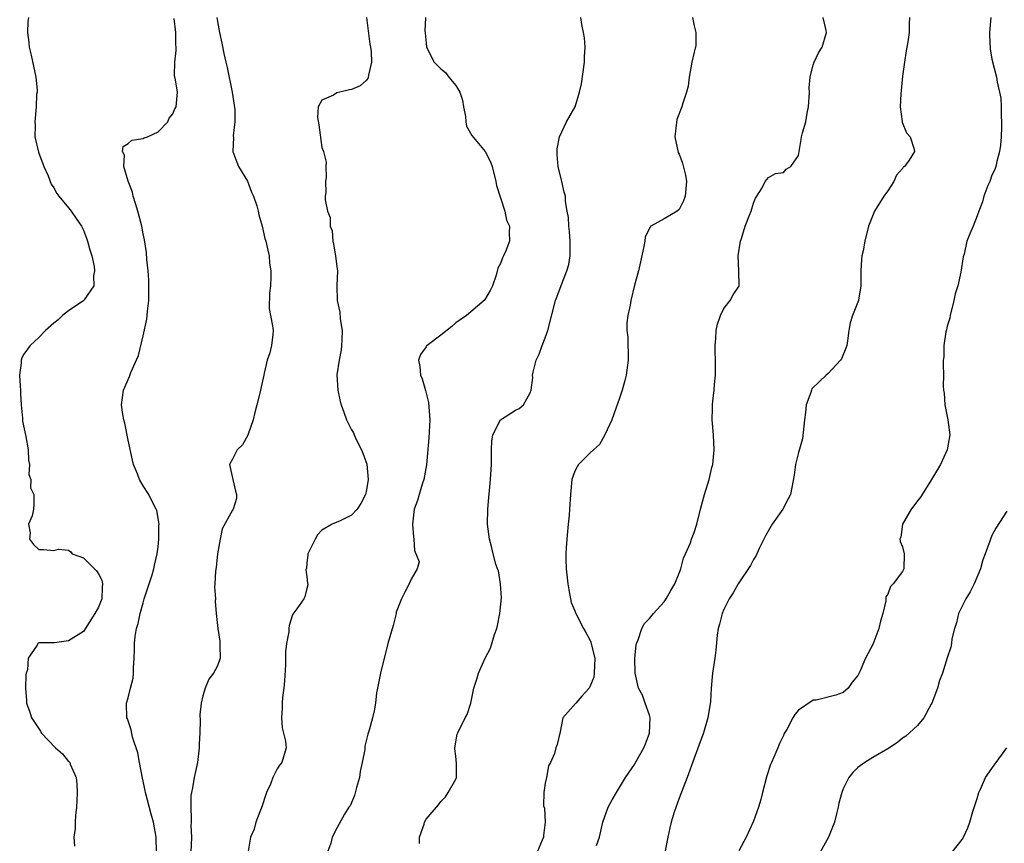
# Model space of a CAD drawing. Units: inches. Extents: x 2556000 to 2559000, y 1533000 to 1536000.
# Drawn here: x 2556196 to 2556329, y 1533668 to 1533779 of the extents above; entities that cross this region are included whole.
import ezdxf

# ---------------------------------------------------------------- set-up
doc = ezdxf.new("R2010")
doc.units = ezdxf.units.IN
doc.header["$MEASUREMENT"] = 0
doc.layers.add('LD25561533_2ft', color=122, linetype='Continuous')

msp = doc.modelspace()

# ---------------------------------------------------------------- linework, layer by layer
at = {"layer": 'LD25561533_2ft'}
for points, elevation in [([(2556197.59, 1533779), (2556197.53, 1533778.47), (2556197.45, 1533777), (2556197.63, 1533775.63), (2556197.68, 1533775), (2556197.96, 1533773.96), (2556198.6, 1533771), (2556198.75, 1533769.25), (2556198.75, 1533769), (2556198.7, 1533768.7), (2556198.64, 1533767), (2556198.44, 1533765), (2556198.49, 1533764.49), (2556198.44, 1533763), (2556198.94, 1533760.94), (2556199, 1533760.81), (2556199.48, 1533759.48), (2556199.68, 1533759), (2556200.24, 1533757.76), (2556200.65, 1533756.65), (2556201, 1533756.15), (2556201.4, 1533755.4), (2556201.7, 1533755), (2556203, 1533753.46), (2556203.35, 1533753), (2556204.03, 1533752.03), (2556204.72, 1533751), (2556205, 1533750.44), (2556205.4, 1533749.4), (2556205.53, 1533749), (2556205.84, 1533747.84), (2556206.1, 1533747), (2556206.42, 1533745.58), (2556206.49, 1533745), (2556206.35, 1533744.35), (2556206.36, 1533743), (2556205.1, 1533741.1), (2556205.05, 1533741), (2556203, 1533739.62), (2556202.17, 1533739), (2556201.57, 1533738.43), (2556201, 1533737.96), (2556199.91, 1533737), (2556199, 1533736.06), (2556197.84, 1533735), (2556197, 1533733.82), (2556196.69, 1533733.31), (2556196.63, 1533733), (2556196.64, 1533732.64), (2556196.42, 1533731), (2556196.48, 1533729.52), (2556196.52, 1533729), (2556196.53, 1533728.53), (2556196.62, 1533727), (2556196.78, 1533725.22), (2556196.79, 1533725), (2556196.81, 1533724.81), (2556197.25, 1533722.75), (2556197.58, 1533721), (2556197.6, 1533719.6), (2556197.76, 1533719), (2556197.66, 1533717.66), (2556197.9, 1533717), (2556197.86, 1533715.86), (2556198.32, 1533715), (2556198.33, 1533713.67), (2556198.27, 1533713), (2556198.1, 1533712.1), (2556197.6, 1533711), (2556197.82, 1533709.82), (2556197.75, 1533709), (2556198.27, 1533708.27), (2556199, 1533707.62), (2556199.61, 1533707.61), (2556201, 1533707.48), (2556201.64, 1533707.64), (2556203, 1533707.51), (2556203.29, 1533707.29), (2556203.45, 1533707), (2556205, 1533706.49), (2556206.74, 1533704.74), (2556207, 1533704.35), (2556207.47, 1533703.47), (2556207.56, 1533703), (2556207.49, 1533702.51), (2556207.44, 1533701), (2556207, 1533699.85), (2556206.52, 1533699), (2556205, 1533696.61), (2556203, 1533695.34), (2556201.08, 1533695.08), (2556201, 1533695.09), (2556199.06, 1533695.06), (2556199, 1533695.1), (2556198.84, 1533695), (2556198.75, 1533694.75), (2556197.58, 1533693), (2556197.47, 1533691.47), (2556197.3, 1533691), (2556197.24, 1533690.76), (2556197.2, 1533689), (2556197.33, 1533687.33), (2556197.32, 1533687), (2556197.77, 1533685.77), (2556197.99, 1533685), (2556198.42, 1533684.42), (2556199.21, 1533683.21), (2556199.33, 1533683), (2556201.23, 1533681), (2556202.16, 1533680.16), (2556203, 1533679.17), (2556203.09, 1533679.09), (2556203.15, 1533679), (2556203.22, 1533678.78), (2556204.02, 1533677), (2556204.12, 1533676.12), (2556204.13, 1533675), (2556204.09, 1533673.91), (2556204.04, 1533673), (2556203.91, 1533671.91), (2556203.87, 1533671), (2556203.86, 1533670.14), (2556203.71, 1533669), (2556203.78, 1533667.78)], 8738), ([(2556214.8, 1533667), (2556214.77, 1533669), (2556214.38, 1533671), (2556214.06, 1533672.06), (2556213.3, 1533675), (2556213.27, 1533675.27), (2556212.91, 1533676.91), (2556212.5, 1533679), (2556212.3, 1533680.3), (2556211.59, 1533682.41), (2556211.4, 1533683.4), (2556210.89, 1533684.89), (2556210.83, 1533685), (2556210.76, 1533687), (2556211, 1533687.7), (2556211.32, 1533689), (2556211.67, 1533690.33), (2556211.72, 1533691), (2556211.72, 1533691.72), (2556211.8, 1533693), (2556211.84, 1533694.16), (2556211.83, 1533695), (2556211.94, 1533695.94), (2556212.13, 1533697), (2556212.34, 1533697.66), (2556212.62, 1533699), (2556213, 1533700.46), (2556213.15, 1533701), (2556213.8, 1533703), (2556214.2, 1533704.2), (2556214.43, 1533705), (2556214.51, 1533705.49), (2556214.9, 1533707), (2556215, 1533707.97), (2556215.13, 1533709), (2556215.13, 1533710.87), (2556215.15, 1533711), (2556214.84, 1533712.84), (2556214.77, 1533713), (2556214.5, 1533713.5), (2556213.75, 1533715), (2556213, 1533716.14), (2556212.5, 1533717), (2556212.23, 1533717.77), (2556211.72, 1533719), (2556211.57, 1533719.57), (2556211, 1533722.28), (2556210.55, 1533724.55), (2556210.39, 1533725), (2556210.26, 1533725.74), (2556210.1, 1533727), (2556210.37, 1533729), (2556211.17, 1533730.83), (2556211.35, 1533731.35), (2556212.37, 1533733.63), (2556213, 1533736.29), (2556213.49, 1533738.51), (2556213.56, 1533739), (2556213.61, 1533739.61), (2556213.77, 1533741), (2556213.78, 1533743), (2556213.77, 1533743.77), (2556213.67, 1533745), (2556213.48, 1533746.52), (2556213.44, 1533747.44), (2556213.17, 1533749.17), (2556213, 1533749.97), (2556212.82, 1533751), (2556212.31, 1533753), (2556211.96, 1533754.04), (2556211.67, 1533755), (2556211.56, 1533755.56), (2556210.98, 1533757.02), (2556210.41, 1533759), (2556210.51, 1533760.51), (2556210.25, 1533761), (2556210.32, 1533761.68), (2556211, 1533762.07), (2556211.48, 1533762.52), (2556213, 1533762.75), (2556213.16, 1533762.84), (2556213.59, 1533763), (2556215, 1533763.66), (2556216.31, 1533765), (2556216.52, 1533765.48), (2556217, 1533766.09), (2556217.27, 1533766.73), (2556217.45, 1533767), (2556217.5, 1533767.5), (2556217.6, 1533769), (2556217.36, 1533770.64), (2556217.22, 1533771.22), (2556217.25, 1533773), (2556217.45, 1533774.55), (2556217.43, 1533775), (2556217.39, 1533775.39), (2556217.38, 1533777), (2556217.15, 1533778.85)], 8736), ([(2556222.92, 1533779), (2556223, 1533778.47), (2556223.25, 1533777), (2556223.57, 1533775.57), (2556223.83, 1533774.17), (2556224.09, 1533773), (2556224.27, 1533772.27), (2556224.98, 1533769), (2556225.33, 1533766.67), (2556225.33, 1533765), (2556225.1, 1533763.1), (2556225.12, 1533762.88), (2556225.04, 1533761), (2556225.57, 1533759.57), (2556225.82, 1533759), (2556227, 1533757.05), (2556227.57, 1533755.57), (2556227.81, 1533755), (2556228.26, 1533753.74), (2556228.46, 1533753), (2556228.52, 1533752.52), (2556228.99, 1533751), (2556229.33, 1533749.33), (2556229.46, 1533749), (2556229.77, 1533747.77), (2556229.93, 1533747), (2556229.98, 1533746.02), (2556230.16, 1533745), (2556230.16, 1533744.16), (2556230.1, 1533743), (2556229.99, 1533741.99), (2556229.93, 1533739.93), (2556230.1, 1533739), (2556230.38, 1533737.62), (2556230.46, 1533737), (2556230.44, 1533736.44), (2556230.24, 1533735), (2556230.01, 1533734.01), (2556229.64, 1533733), (2556229.27, 1533731.27), (2556229.2, 1533731), (2556228.81, 1533729.19), (2556228.74, 1533728.74), (2556228.28, 1533727), (2556227.99, 1533726.01), (2556227.76, 1533725), (2556227.09, 1533723.09), (2556227.06, 1533722.94), (2556226.34, 1533721.66), (2556225.63, 1533721), (2556225, 1533719.71), (2556224.59, 1533719), (2556225.03, 1533717), (2556225.41, 1533715.41), (2556225.54, 1533715), (2556225.56, 1533714.44), (2556225.09, 1533713), (2556225, 1533712.9), (2556223.61, 1533710.39), (2556223.33, 1533709), (2556222.99, 1533707), (2556222.81, 1533705.19), (2556222.71, 1533704.71), (2556222.65, 1533703), (2556222.58, 1533702.58), (2556222.72, 1533701), (2556222.67, 1533700.67), (2556222.81, 1533699), (2556223.03, 1533697), (2556223.3, 1533695.3), (2556223.32, 1533695), (2556223.31, 1533694.69), (2556223.33, 1533693), (2556223, 1533691.98), (2556222.47, 1533691), (2556221.82, 1533690.18), (2556221.32, 1533689), (2556221, 1533687.95), (2556220.78, 1533687), (2556220.6, 1533685.4), (2556220.65, 1533684.65), (2556220.6, 1533683), (2556220.54, 1533681.46), (2556220.55, 1533681), (2556220.3, 1533679), (2556219.85, 1533677), (2556219.62, 1533675.62), (2556219.48, 1533675), (2556219.41, 1533674.59), (2556219.39, 1533673), (2556219.47, 1533671.47), (2556219.44, 1533671), (2556219.43, 1533670.57), (2556219.48, 1533669), (2556219.41, 1533667)], 8734), ([(2556243.02, 1533779.02), (2556243.43, 1533775.43), (2556243.52, 1533775), (2556243.61, 1533774.39), (2556243.68, 1533773), (2556243.25, 1533771.25), (2556243.23, 1533771), (2556243.19, 1533770.81), (2556243, 1533770.61), (2556242.15, 1533769.85), (2556241, 1533769.33), (2556240.71, 1533769.29), (2556239.43, 1533769), (2556239, 1533768.87), (2556238.59, 1533768.59), (2556237, 1533767.92), (2556236.52, 1533767), (2556236.43, 1533765.57), (2556236.58, 1533764.58), (2556237, 1533761.57), (2556237.22, 1533761), (2556237.6, 1533759.6), (2556237.53, 1533759), (2556237.59, 1533757.59), (2556237.48, 1533757), (2556237.52, 1533755.52), (2556237.47, 1533755), (2556237.46, 1533754.54), (2556237.76, 1533753), (2556238.14, 1533752.14), (2556238.14, 1533751), (2556238.39, 1533750.39), (2556238.47, 1533749), (2556238.57, 1533748.57), (2556238.83, 1533747), (2556239, 1533745.53), (2556239.09, 1533745), (2556239.03, 1533742.97), (2556239.07, 1533741), (2556239.44, 1533739.44), (2556239.45, 1533738.55), (2556239.72, 1533737), (2556239.69, 1533735.69), (2556239.66, 1533735), (2556239.6, 1533734.4), (2556239.31, 1533733), (2556239.03, 1533731.03), (2556239.16, 1533729), (2556239.47, 1533727.47), (2556239.61, 1533727), (2556239.97, 1533726.03), (2556240.31, 1533725), (2556241, 1533723.67), (2556241.25, 1533723.25), (2556241.34, 1533723), (2556241.62, 1533722.38), (2556242.34, 1533721), (2556242.52, 1533720.52), (2556243.06, 1533719.06), (2556243.21, 1533717), (2556243, 1533715.61), (2556242.86, 1533715), (2556242.22, 1533713.78), (2556241.75, 1533713), (2556241, 1533712.2), (2556239.47, 1533711.47), (2556238.38, 1533711), (2556237, 1533710.2), (2556236.43, 1533709.57), (2556236.1, 1533709), (2556235.13, 1533707), (2556235.14, 1533706.86), (2556235, 1533705.81), (2556234.93, 1533705.07), (2556234.89, 1533705), (2556234.86, 1533704.86), (2556235, 1533703.95), (2556235.09, 1533703.09), (2556235.13, 1533703), (2556235.13, 1533702.87), (2556235, 1533702.39), (2556234.74, 1533701.26), (2556234.59, 1533701), (2556233.65, 1533699.65), (2556233.09, 1533698.91), (2556233, 1533698.69), (2556232.6, 1533697.4), (2556232.56, 1533697), (2556232.55, 1533696.55), (2556232.27, 1533695), (2556232.13, 1533693.87), (2556232.13, 1533693), (2556232.11, 1533692.11), (2556232.01, 1533689.99), (2556231.91, 1533689), (2556231.73, 1533687.73), (2556231.68, 1533687), (2556231.69, 1533686.31), (2556231.58, 1533685), (2556231.69, 1533683.69), (2556232.14, 1533681.86), (2556232.22, 1533681), (2556231.64, 1533679), (2556231.33, 1533678.67), (2556231, 1533678.18), (2556230.44, 1533677), (2556230.11, 1533676.11), (2556229.59, 1533675), (2556229.43, 1533674.57), (2556229, 1533673.22), (2556228.15, 1533671), (2556227.91, 1533670.09), (2556227.44, 1533669), (2556227.1, 1533667.1)], 8732), ([(2556250.94, 1533779), (2556250.83, 1533777.17), (2556250.88, 1533776.88), (2556251, 1533775.54), (2556251.08, 1533775.08), (2556251.08, 1533775), (2556252.07, 1533773), (2556253, 1533772.09), (2556253.63, 1533771.63), (2556254.05, 1533771), (2556255, 1533769.87), (2556255.52, 1533769), (2556255.9, 1533767.9), (2556256.05, 1533767), (2556256.3, 1533765.7), (2556256.35, 1533765), (2556256.43, 1533764.43), (2556257.15, 1533763.15), (2556258.95, 1533761), (2556259.64, 1533759.64), (2556259.86, 1533759), (2556260.38, 1533757), (2556260.47, 1533756.47), (2556261.57, 1533753), (2556261.81, 1533751.81), (2556262.22, 1533751), (2556262.15, 1533750.15), (2556262.22, 1533749), (2556261.7, 1533747.7), (2556261.38, 1533747), (2556261.25, 1533746.75), (2556261, 1533745.99), (2556260.66, 1533745.34), (2556260.4, 1533744.4), (2556259.94, 1533743), (2556259.62, 1533742.38), (2556259, 1533741.27), (2556258.81, 1533741), (2556257, 1533739.52), (2556256.42, 1533739), (2556255, 1533738), (2556254.47, 1533737.54), (2556253, 1533736.35), (2556251.14, 1533735), (2556251.08, 1533734.92), (2556251, 1533734.79), (2556250.24, 1533733.76), (2556249.98, 1533733), (2556250.18, 1533732.18), (2556250.25, 1533731), (2556250.49, 1533730.49), (2556250.94, 1533728.94), (2556251.33, 1533727.33), (2556251.5, 1533725), (2556251.39, 1533722.61), (2556251.04, 1533718.96), (2556250.69, 1533717), (2556250.52, 1533716.52), (2556250.06, 1533715), (2556249.83, 1533714.17), (2556249.4, 1533713), (2556249.19, 1533711), (2556249.31, 1533709.31), (2556249.36, 1533709), (2556249.46, 1533707.46), (2556250.07, 1533705.93), (2556249.82, 1533705), (2556249, 1533703.62), (2556248.72, 1533703), (2556248.14, 1533701.86), (2556247.72, 1533701), (2556247, 1533699.19), (2556246.97, 1533699), (2556246.58, 1533697.42), (2556246.21, 1533696.21), (2556245.87, 1533695), (2556244.9, 1533691), (2556244.58, 1533689.42), (2556244.48, 1533689), (2556244.36, 1533688.36), (2556244.21, 1533687), (2556244.05, 1533685.95), (2556243.83, 1533685), (2556243.37, 1533683.37), (2556243.17, 1533682.83), (2556242.78, 1533681.22), (2556242.77, 1533680.77), (2556242.44, 1533679), (2556242.17, 1533677.83), (2556242.05, 1533677), (2556241.67, 1533675.67), (2556241.41, 1533674.59), (2556240.79, 1533673.21), (2556240.64, 1533673), (2556240.06, 1533672.06), (2556239.3, 1533670.7), (2556239, 1533670.21), (2556238.37, 1533669), (2556238.19, 1533668.19), (2556237.76, 1533667)], 8730), ([(2556250.14, 1533668.14), (2556250.11, 1533669), (2556250.73, 1533670.73), (2556250.77, 1533671), (2556251, 1533671.39), (2556252.67, 1533673.33), (2556253, 1533673.8), (2556253.59, 1533674.41), (2556253.98, 1533675), (2556255, 1533676.79), (2556255.08, 1533677), (2556255.11, 1533678.89), (2556255, 1533679.88), (2556254.86, 1533680.86), (2556254.86, 1533681), (2556255.2, 1533682.8), (2556255.25, 1533683), (2556256.24, 1533685), (2556256.53, 1533685.47), (2556257.01, 1533686.99), (2556257.43, 1533689), (2556257.81, 1533690.19), (2556258.04, 1533691), (2556258.95, 1533693), (2556259.65, 1533694.35), (2556260.2, 1533696.2), (2556260.49, 1533697), (2556260.6, 1533697.4), (2556260.92, 1533699), (2556261.13, 1533701.13), (2556261.01, 1533703.01), (2556260.73, 1533704.73), (2556260.6, 1533705), (2556260.35, 1533705.65), (2556260.01, 1533707), (2556259.84, 1533707.84), (2556259.51, 1533709), (2556259.27, 1533711), (2556259.29, 1533713), (2556259.41, 1533714.59), (2556259.54, 1533715.54), (2556259.67, 1533717), (2556259.79, 1533719), (2556259.78, 1533719.78), (2556259.79, 1533721), (2556259.85, 1533722.15), (2556259.97, 1533723), (2556261, 1533725), (2556263, 1533726.28), (2556263.49, 1533726.51), (2556264.09, 1533727), (2556265, 1533728.63), (2556265.11, 1533729), (2556265.32, 1533730.68), (2556265.3, 1533731), (2556265.38, 1533731.38), (2556265.78, 1533733), (2556266.18, 1533733.82), (2556266.61, 1533735), (2556267, 1533735.99), (2556267.35, 1533737), (2556268.4, 1533741), (2556268.55, 1533741.45), (2556269, 1533742.68), (2556269.93, 1533745), (2556270.16, 1533745.84), (2556270.36, 1533747), (2556270.34, 1533748.34), (2556270.36, 1533749), (2556270.28, 1533750.28), (2556270.16, 1533751), (2556270.15, 1533752.15), (2556269.94, 1533753), (2556269.71, 1533754.29), (2556269.71, 1533755), (2556269.57, 1533755.57), (2556269.24, 1533757), (2556269.17, 1533757.17), (2556268.76, 1533759), (2556268.62, 1533760.62), (2556268.61, 1533761), (2556268.63, 1533761.37), (2556268.94, 1533763), (2556269.87, 1533765), (2556271.01, 1533766.99), (2556271.59, 1533769), (2556271.88, 1533770.12), (2556272.29, 1533773), (2556272.27, 1533773.73), (2556272.38, 1533775), (2556272.28, 1533776.28), (2556272.15, 1533777), (2556271.92, 1533778.08), (2556271.78, 1533779)], 8728), ([(2556286.79, 1533779), (2556287, 1533777.9), (2556287.25, 1533777), (2556287.24, 1533775.24), (2556287.19, 1533775), (2556287.13, 1533774.87), (2556287, 1533774.34), (2556286.71, 1533773), (2556286.32, 1533771), (2556286.22, 1533769.78), (2556286, 1533769), (2556285.49, 1533767.49), (2556285.37, 1533767), (2556284.69, 1533765.31), (2556284.42, 1533763), (2556284.88, 1533760.88), (2556285, 1533760.67), (2556285.46, 1533759.46), (2556285.83, 1533757.83), (2556285.98, 1533757), (2556285.81, 1533755), (2556285.59, 1533754.41), (2556285, 1533753.22), (2556284.72, 1533753), (2556283, 1533751.98), (2556281.19, 1533751), (2556281.08, 1533750.92), (2556281, 1533750.7), (2556280.44, 1533749.56), (2556280.38, 1533749), (2556280.26, 1533748.26), (2556279.81, 1533746.19), (2556279.52, 1533745), (2556279, 1533743.07), (2556278.52, 1533741), (2556278.41, 1533740.41), (2556278.1, 1533739), (2556277.98, 1533738.02), (2556277.97, 1533737), (2556278.1, 1533736.1), (2556278.1, 1533735), (2556278.14, 1533734.14), (2556278.14, 1533733), (2556277.87, 1533731), (2556277.72, 1533730.28), (2556277.36, 1533729), (2556277, 1533727.91), (2556276.23, 1533725.77), (2556275.93, 1533725), (2556275.02, 1533722.98), (2556274.31, 1533721.69), (2556273.5, 1533721), (2556273, 1533720.54), (2556271.46, 1533719), (2556271.29, 1533718.71), (2556271, 1533718.11), (2556270.59, 1533717), (2556270.4, 1533715), (2556270.27, 1533713), (2556270.2, 1533712.2), (2556270.08, 1533711), (2556270.01, 1533710.01), (2556269.89, 1533709), (2556269.84, 1533707.84), (2556269.76, 1533707), (2556269.76, 1533706.24), (2556269.82, 1533705), (2556270.06, 1533703), (2556270.17, 1533702.17), (2556270.51, 1533700.51), (2556271, 1533699.36), (2556271.12, 1533699), (2556272.14, 1533697), (2556272.46, 1533696.46), (2556273, 1533695.48), (2556273.15, 1533695.15), (2556273.22, 1533694.78), (2556273.65, 1533693), (2556273.59, 1533691), (2556273.53, 1533690.48), (2556273, 1533689.19), (2556272.9, 1533689), (2556271.91, 1533687.91), (2556271.12, 1533687), (2556271.08, 1533686.92), (2556269.39, 1533685), (2556269, 1533683.13), (2556268.59, 1533681.41), (2556268.44, 1533681), (2556268.23, 1533680.23), (2556267.72, 1533679), (2556267.43, 1533678.57), (2556267.16, 1533677), (2556267, 1533676.26), (2556266.8, 1533675), (2556266.78, 1533673.22), (2556266.89, 1533672.89), (2556267, 1533671), (2556266.78, 1533669.22), (2556266.79, 1533669), (2556266.61, 1533668.61), (2556265.94, 1533667)], 8726), ([(2556273.88, 1533667.88), (2556274.29, 1533669), (2556274.73, 1533671), (2556275.44, 1533673), (2556276, 1533674), (2556276.59, 1533675), (2556277, 1533675.64), (2556277.79, 1533677), (2556279, 1533678.76), (2556279.09, 1533678.91), (2556279.26, 1533679.26), (2556280.27, 1533681), (2556280.49, 1533681.51), (2556281.03, 1533682.97), (2556281.1, 1533685), (2556281, 1533685.35), (2556280.44, 1533687), (2556280.05, 1533688.05), (2556279.54, 1533689), (2556279.07, 1533691), (2556279.05, 1533693), (2556279.22, 1533694.78), (2556279.27, 1533695), (2556279.49, 1533695.49), (2556279.98, 1533697), (2556280.32, 1533697.68), (2556281, 1533698.33), (2556281.53, 1533699), (2556283, 1533700.59), (2556283.27, 1533701), (2556283.89, 1533702.11), (2556284.42, 1533703), (2556285, 1533704.41), (2556285.23, 1533705), (2556285.56, 1533706.44), (2556285.85, 1533707), (2556286.5, 1533708.5), (2556286.66, 1533709), (2556287, 1533709.88), (2556287.37, 1533711), (2556287.87, 1533713), (2556288.4, 1533715), (2556289.01, 1533717), (2556289.38, 1533718.62), (2556289.5, 1533719), (2556289.71, 1533721), (2556289.62, 1533723), (2556289.44, 1533725), (2556289.47, 1533726.53), (2556289.46, 1533727), (2556289.5, 1533727.5), (2556289.69, 1533729), (2556289.73, 1533729.73), (2556289.86, 1533731), (2556289.88, 1533733), (2556289.84, 1533734.16), (2556289.84, 1533735), (2556289.93, 1533735.93), (2556289.97, 1533737), (2556290.14, 1533737.86), (2556290.55, 1533739), (2556291, 1533739.95), (2556291.86, 1533741), (2556292.23, 1533741.77), (2556293, 1533742.91), (2556293.05, 1533743), (2556293.03, 1533745), (2556292.92, 1533747), (2556293.22, 1533749), (2556293.35, 1533749.35), (2556293.85, 1533751), (2556294.45, 1533752.45), (2556294.65, 1533753), (2556295, 1533754.07), (2556295.25, 1533754.75), (2556295.44, 1533755), (2556296.13, 1533756.13), (2556296.56, 1533757), (2556296.75, 1533757.25), (2556297, 1533757.54), (2556297.93, 1533758.07), (2556299, 1533758.21), (2556299.37, 1533758.63), (2556299.99, 1533759), (2556301, 1533760.49), (2556301.13, 1533761), (2556301.39, 1533762.61), (2556301.44, 1533763), (2556301.54, 1533763.54), (2556301.99, 1533765), (2556302.18, 1533766.18), (2556302.38, 1533767), (2556302.48, 1533769), (2556302.46, 1533769.54), (2556302.58, 1533771), (2556303, 1533772.66), (2556303.13, 1533773), (2556303.73, 1533774.27), (2556304.22, 1533775), (2556304.77, 1533777), (2556304.74, 1533777.26), (2556304.35, 1533779)], 8724), ([(2556315.94, 1533779), (2556315.87, 1533778.13), (2556315.88, 1533777), (2556315.72, 1533775.72), (2556315.49, 1533774.51), (2556315.25, 1533773), (2556315, 1533771.11), (2556314.81, 1533769.19), (2556314.75, 1533768.75), (2556314.68, 1533767), (2556314.96, 1533765.04), (2556314.96, 1533764.96), (2556315.52, 1533763.52), (2556316, 1533763), (2556316.52, 1533761.48), (2556316.61, 1533761), (2556315.87, 1533759.87), (2556315.24, 1533759), (2556315.1, 1533758.9), (2556315, 1533758.75), (2556314.18, 1533757.82), (2556313.82, 1533757), (2556313, 1533755.75), (2556312.48, 1533755), (2556311.21, 1533753), (2556310.44, 1533751), (2556309.93, 1533749), (2556309.7, 1533747.7), (2556309.53, 1533747), (2556309.48, 1533746.52), (2556309.39, 1533745), (2556309.38, 1533743.38), (2556309.41, 1533743), (2556309.07, 1533741.07), (2556309.08, 1533741), (2556308.27, 1533739), (2556307.97, 1533738.03), (2556307.79, 1533737), (2556307.6, 1533735.6), (2556307.5, 1533735), (2556307.39, 1533734.61), (2556306.8, 1533733.2), (2556306.65, 1533733), (2556305, 1533731.24), (2556304.72, 1533731), (2556303.83, 1533730.17), (2556302.83, 1533729.17), (2556302.75, 1533729), (2556302.68, 1533728.68), (2556302.03, 1533727), (2556301.97, 1533725.97), (2556301.81, 1533725), (2556301.54, 1533722.46), (2556301, 1533720.62), (2556300.6, 1533719), (2556300.42, 1533717.58), (2556299.95, 1533715), (2556299.62, 1533714.38), (2556298.91, 1533713), (2556297.5, 1533711), (2556297.31, 1533710.69), (2556296.57, 1533709.43), (2556295.75, 1533707.75), (2556295.28, 1533706.72), (2556295, 1533706.27), (2556294.56, 1533705.44), (2556292.91, 1533703), (2556292.23, 1533701.77), (2556291.71, 1533701), (2556291, 1533699.57), (2556290.75, 1533699), (2556290.41, 1533697.59), (2556290.22, 1533697), (2556290.1, 1533696.1), (2556289.9, 1533694.1), (2556289.77, 1533693), (2556289.49, 1533691), (2556289.3, 1533689), (2556289.19, 1533687.19), (2556288.86, 1533685), (2556288.26, 1533683), (2556287, 1533679.58), (2556286.09, 1533677), (2556285, 1533674.24), (2556284.33, 1533672.33), (2556283.92, 1533671), (2556283.74, 1533670.26), (2556283.46, 1533669), (2556283.08, 1533666.92)], 8722), ([(2556326.85, 1533779), (2556326.67, 1533777), (2556326.67, 1533776.67), (2556326.78, 1533774.78), (2556327, 1533773.41), (2556327.61, 1533771), (2556327.69, 1533770.31), (2556328, 1533769), (2556328.18, 1533768.18), (2556328.22, 1533767), (2556328.23, 1533765.77), (2556328.29, 1533765), (2556328.29, 1533764.29), (2556328.24, 1533763), (2556328.14, 1533761.86), (2556328.04, 1533761), (2556327.67, 1533759.67), (2556327.54, 1533759), (2556327.4, 1533758.6), (2556327, 1533757.82), (2556326.72, 1533757), (2556326.47, 1533756.47), (2556325.92, 1533755), (2556325.75, 1533754.25), (2556325.22, 1533753), (2556325, 1533752.37), (2556324.47, 1533751), (2556324.02, 1533749.98), (2556323.64, 1533749), (2556323.26, 1533747.26), (2556323.14, 1533746.86), (2556322.84, 1533744.84), (2556322.4, 1533743), (2556322.07, 1533741.93), (2556321.88, 1533741), (2556321.37, 1533739), (2556321.33, 1533738.67), (2556321, 1533737.56), (2556320.9, 1533737.1), (2556320.8, 1533736.8), (2556320.53, 1533735), (2556320.56, 1533733.44), (2556320.45, 1533733), (2556320.44, 1533732.44), (2556320.51, 1533731), (2556320.47, 1533729.53), (2556320.51, 1533729), (2556320.58, 1533728.58), (2556320.68, 1533727), (2556321.07, 1533725), (2556321.35, 1533723), (2556320.98, 1533721), (2556320.08, 1533719), (2556319.67, 1533718.33), (2556318.89, 1533717), (2556317.62, 1533715), (2556317.39, 1533714.61), (2556317, 1533714.13), (2556316.53, 1533713.47), (2556316.16, 1533713), (2556314.97, 1533711), (2556314.75, 1533709.25), (2556314.65, 1533709), (2556314.69, 1533708.69), (2556315, 1533707.96), (2556315.23, 1533707), (2556315.18, 1533705), (2556315, 1533704.66), (2556313.73, 1533703), (2556313.38, 1533702.62), (2556313, 1533701.6), (2556312.74, 1533701.26), (2556312.73, 1533700.73), (2556312.33, 1533699), (2556312.02, 1533697.98), (2556311.83, 1533697), (2556311, 1533694.86), (2556310.01, 1533693), (2556309.3, 1533691.3), (2556309, 1533690.68), (2556308.21, 1533689.79), (2556307.71, 1533689), (2556307, 1533688.39), (2556306.04, 1533688.04), (2556303.4, 1533687.4), (2556303, 1533687.37), (2556301, 1533686.02), (2556300.52, 1533685.48), (2556300.25, 1533685), (2556299.44, 1533683.44), (2556299.11, 1533682.89), (2556299, 1533682.64), (2556298.45, 1533681.55), (2556298.24, 1533681), (2556297.71, 1533679.71), (2556297.38, 1533679), (2556297.27, 1533678.73), (2556296.78, 1533677.22), (2556296.19, 1533675), (2556295.96, 1533674.04), (2556295.65, 1533673), (2556295, 1533671.14), (2556294.01, 1533669), (2556293, 1533667.18)], 8720), ([(2556329, 1533712.75), (2556327.54, 1533710.46), (2556327, 1533709.47), (2556326.79, 1533709), (2556326.72, 1533708.72), (2556326.1, 1533707), (2556325.78, 1533706.22), (2556325.48, 1533705), (2556324.62, 1533703), (2556324.06, 1533701.94), (2556323.48, 1533701), (2556323, 1533699.98), (2556322.49, 1533699), (2556322.23, 1533697.77), (2556321.96, 1533697), (2556321.63, 1533695.63), (2556321.57, 1533695), (2556321.49, 1533694.51), (2556321, 1533693.06), (2556320.35, 1533691), (2556319.98, 1533690.02), (2556319.68, 1533689), (2556318.94, 1533687), (2556318.84, 1533686.84), (2556317.85, 1533685), (2556317, 1533683.98), (2556315.94, 1533683), (2556315.43, 1533682.57), (2556315, 1533682.3), (2556314.3, 1533681.7), (2556313, 1533680.86), (2556311, 1533679.67), (2556309.92, 1533679), (2556309, 1533678.33), (2556308.31, 1533677.69), (2556307.78, 1533677), (2556307, 1533675.47), (2556306.82, 1533675), (2556306.45, 1533673.55), (2556306.34, 1533673), (2556306.14, 1533672.14), (2556305.84, 1533671), (2556305.03, 1533669), (2556303.93, 1533667)], 8718), ([(2556321.64, 1533667), (2556323, 1533668.69), (2556323.18, 1533669), (2556323.75, 1533670.25), (2556324.03, 1533671), (2556324.45, 1533672.45), (2556325, 1533674.19), (2556325.22, 1533675), (2556325.45, 1533675.45), (2556326.14, 1533677), (2556327, 1533678.23), (2556327.32, 1533678.68), (2556327.58, 1533679), (2556329.01, 1533681)], 8716)]:
    msp.add_lwpolyline(points, dxfattribs=dict(at, elevation=elevation))

doc.saveas('drawing.dxf')
